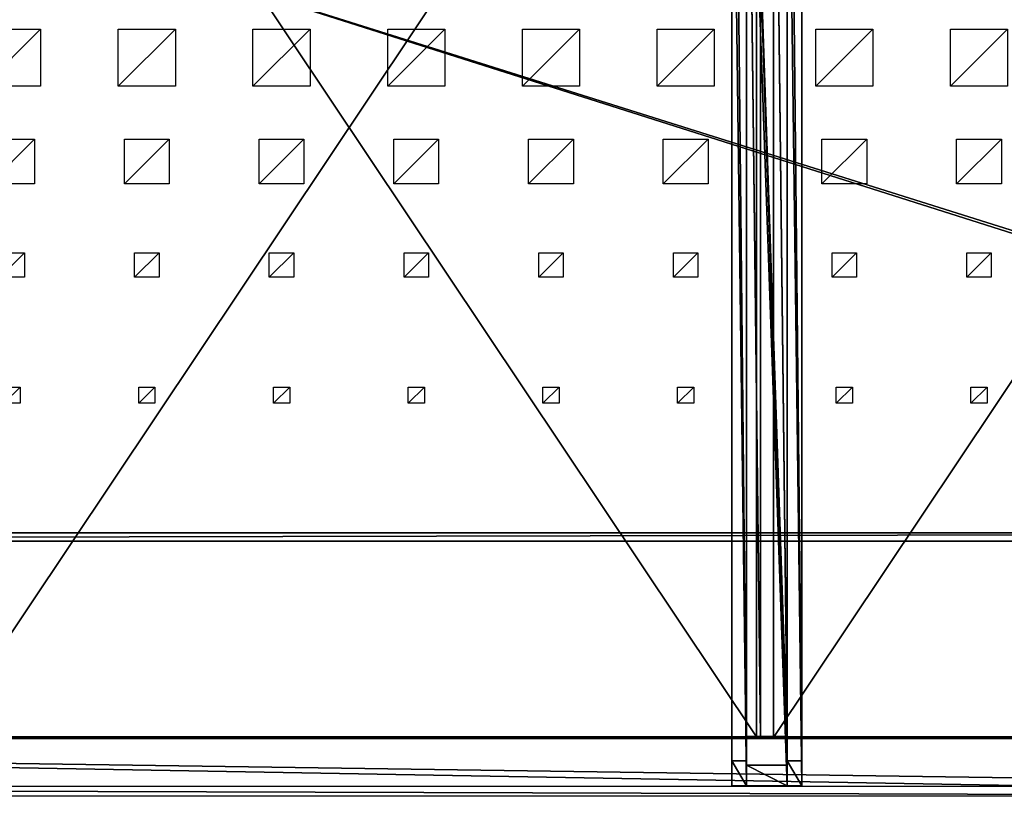
# Model space of a CAD drawing. Units: millimetres. Extents: x -99 to 4730, y -313 to 1626.
# Drawn here: x 2315 to 3523, y -313 to 640 of the extents above; entities that cross this region are included whole.
import ezdxf

# ---------------------------------------------------------------- set-up
doc = ezdxf.new("R2010")
doc.units = ezdxf.units.MM
doc.header["$LTSCALE"] = 25.4
doc.layers.get('0').update_dxf_attribs({"true_color": 0xff5454})

# ---------------------------------------------------------------- blocks, each defined once
blk = doc.blocks.new('Glassdekor tak Moment')
at = {"color": 0}
for p, q in [((1000, 1500), (0, 1500)), ((0, 1500), (0, 539)), ((1000, 539), (1000, 1500)), ((77, 1069), (77, 1089)), ((77, 1089), (97, 1089)), ((97, 1089), (97, 1069)), ((242.2, 1069), (242.2, 1089)), ((242.2, 1089), (262.2, 1089)), ((262.2, 1089), (262.2, 1069)), ((407.4, 1069), (407.4, 1089)), ((407.4, 1089), (427.4, 1089)), ((427.4, 1089), (427.4, 1069)), ((572.6, 1069), (572.6, 1089)), ((572.6, 1089), (592.6, 1089)), ((592.6, 1089), (592.6, 1069)), ((737.8, 1069), (737.8, 1089)), ((737.8, 1089), (757.8, 1089)), ((757.8, 1089), (757.8, 1069)), ((903, 1069), (903, 1089)), ((903, 1089), (923, 1089)), ((923, 1089), (923, 1069)), ((97, 1069), (77, 1069)), ((262.2, 1069), (242.2, 1069)), ((427.4, 1069), (407.4, 1069)), ((592.6, 1069), (572.6, 1069)), ((757.8, 1069), (737.8, 1069)), ((923, 1069), (903, 1069)), ((72, 904), (72, 934)), ((72, 934), (102, 934)), ((102, 934), (102, 904)), ((237.2, 904), (237.2, 934)), ((237.2, 934), (267.2, 934)), ((267.2, 934), (267.2, 904)), ((402.4, 904), (402.4, 934)), ((402.4, 934), (432.4, 934)), ((432.4, 934), (432.4, 904)), ((567.6, 904), (567.6, 934)), ((567.6, 934), (597.6, 934)), ((597.6, 934), (597.6, 904)), ((732.8, 904), (732.8, 934)), ((732.8, 934), (762.8, 934)), ((762.8, 934), (762.8, 904)), ((898, 904), (898, 934)), ((898, 934), (928, 934)), ((928, 934), (928, 904)), ((102, 904), (72, 904)), ((267.2, 904), (237.2, 904)), ((432.4, 904), (402.4, 904)), ((597.6, 904), (567.6, 904)), ((762.8, 904), (732.8, 904)), ((928, 904), (898, 904)), ((59.5, 764), (59.5, 819)), ((59.5, 819), (114.5, 819)), ((114.5, 819), (114.5, 764)), ((224.7, 764), (224.7, 819)), ((224.7, 819), (279.7, 819)), ((279.7, 819), (279.7, 764)), ((389.9, 764), (389.9, 819)), ((389.9, 819), (444.9, 819)), ((444.9, 819), (444.9, 764)), ((555.1, 764), (555.1, 819)), ((555.1, 819), (610.1, 819)), ((610.1, 819), (610.1, 764)), ((720.3, 764), (720.3, 819)), ((720.3, 819), (775.3, 819)), ((775.3, 819), (775.3, 764)), ((885.5, 764), (885.5, 819)), ((885.5, 819), (940.5, 819)), ((940.5, 819), (940.5, 764)), ((114.5, 764), (59.5, 764)), ((279.7, 764), (224.7, 764)), ((444.9, 764), (389.9, 764)), ((610.1, 764), (555.1, 764)), ((775.3, 764), (720.3, 764)), ((940.5, 764), (885.5, 764)), ((52, 629), (52, 699)), ((52, 699), (122, 699)), ((122, 699), (122, 629)), ((217.2, 629), (217.2, 699)), ((217.2, 699), (287.2, 699)), ((287.2, 699), (287.2, 629)), ((382.4, 629), (382.4, 699)), ((382.4, 699), (452.4, 699)), ((452.4, 699), (452.4, 629)), ((547.6, 629), (547.6, 699)), ((547.6, 699), (617.6, 699)), ((617.6, 699), (617.6, 629)), ((712.8, 629), (712.8, 699)), ((712.8, 699), (782.8, 699)), ((782.8, 699), (782.8, 629)), ((878, 629), (878, 699)), ((878, 699), (948, 699)), ((948, 699), (948, 629)), ((122, 629), (52, 629)), ((287.2, 629), (217.2, 629)), ((452.4, 629), (382.4, 629)), ((617.6, 629), (547.6, 629)), ((782.8, 629), (712.8, 629)), ((948, 629), (878, 629))]:
    blk.add_line(p, q, dxfattribs=at)
mesh = blk.add_polyface(dxfattribs=at)
corners = [(97, 1089), (77, 1069), (77, 1089), (97, 1069)]
mesh.append_faces([[corners[k] for k in face] for face in [(0, 1, 2), (1, 0, 3)]], dxfattribs={"vtx0": -1, "color": 0})
mesh = blk.add_polyface(dxfattribs=at)
corners = [(262.2, 1089), (242.2, 1069), (242.2, 1089), (262.2, 1069)]
mesh.append_faces([[corners[k] for k in face] for face in [(0, 1, 2), (1, 0, 3)]], dxfattribs={"vtx0": -1, "color": 0})
mesh = blk.add_polyface(dxfattribs=at)
corners = [(427.4, 1089), (407.4, 1069), (407.4, 1089), (427.4, 1069)]
mesh.append_faces([[corners[k] for k in face] for face in [(0, 1, 2), (1, 0, 3)]], dxfattribs={"vtx0": -1, "color": 0})
mesh = blk.add_polyface(dxfattribs=at)
corners = [(592.6, 1089), (572.6, 1069), (572.6, 1089), (592.6, 1069)]
mesh.append_faces([[corners[k] for k in face] for face in [(0, 1, 2), (1, 0, 3)]], dxfattribs={"vtx0": -1, "color": 0})
mesh = blk.add_polyface(dxfattribs=at)
corners = [(757.8, 1089), (737.8, 1069), (737.8, 1089), (757.8, 1069)]
mesh.append_faces([[corners[k] for k in face] for face in [(0, 1, 2), (1, 0, 3)]], dxfattribs={"vtx0": -1, "color": 0})
mesh = blk.add_polyface(dxfattribs=at)
corners = [(923, 1089), (903, 1069), (903, 1089), (923, 1069)]
mesh.append_faces([[corners[k] for k in face] for face in [(0, 1, 2), (1, 0, 3)]], dxfattribs={"vtx0": -1, "color": 0})
mesh = blk.add_polyface(dxfattribs=at)
corners = [(102, 934), (72, 904), (72, 934), (102, 904)]
mesh.append_faces([[corners[k] for k in face] for face in [(0, 1, 2), (1, 0, 3)]], dxfattribs={"vtx0": -1, "color": 0})
mesh = blk.add_polyface(dxfattribs=at)
corners = [(267.2, 934), (237.2, 904), (237.2, 934), (267.2, 904)]
mesh.append_faces([[corners[k] for k in face] for face in [(0, 1, 2), (1, 0, 3)]], dxfattribs={"vtx0": -1, "color": 0})
mesh = blk.add_polyface(dxfattribs=at)
corners = [(432.4, 934), (402.4, 904), (402.4, 934), (432.4, 904)]
mesh.append_faces([[corners[k] for k in face] for face in [(0, 1, 2), (1, 0, 3)]], dxfattribs={"vtx0": -1, "color": 0})
mesh = blk.add_polyface(dxfattribs=at)
corners = [(597.6, 934), (567.6, 904), (567.6, 934), (597.6, 904)]
mesh.append_faces([[corners[k] for k in face] for face in [(0, 1, 2), (1, 0, 3)]], dxfattribs={"vtx0": -1, "color": 0})
mesh = blk.add_polyface(dxfattribs=at)
corners = [(762.8, 934), (732.8, 904), (732.8, 934), (762.8, 904)]
mesh.append_faces([[corners[k] for k in face] for face in [(0, 1, 2), (1, 0, 3)]], dxfattribs={"vtx0": -1, "color": 0})
mesh = blk.add_polyface(dxfattribs=at)
corners = [(928, 934), (898, 904), (898, 934), (928, 904)]
mesh.append_faces([[corners[k] for k in face] for face in [(0, 1, 2), (1, 0, 3)]], dxfattribs={"vtx0": -1, "color": 0})
mesh = blk.add_polyface(dxfattribs=at)
corners = [(114.5, 819), (59.5, 764), (59.5, 819), (114.5, 764)]
mesh.append_faces([[corners[k] for k in face] for face in [(0, 1, 2), (1, 0, 3)]], dxfattribs={"vtx0": -1, "color": 0})
mesh = blk.add_polyface(dxfattribs=at)
corners = [(279.7, 819), (224.7, 764), (224.7, 819), (279.7, 764)]
mesh.append_faces([[corners[k] for k in face] for face in [(0, 1, 2), (1, 0, 3)]], dxfattribs={"vtx0": -1, "color": 0})
mesh = blk.add_polyface(dxfattribs=at)
corners = [(444.9, 819), (389.9, 764), (389.9, 819), (444.9, 764)]
mesh.append_faces([[corners[k] for k in face] for face in [(0, 1, 2), (1, 0, 3)]], dxfattribs={"vtx0": -1, "color": 0})
mesh = blk.add_polyface(dxfattribs=at)
corners = [(610.1, 819), (555.1, 764), (555.1, 819), (610.1, 764)]
mesh.append_faces([[corners[k] for k in face] for face in [(0, 1, 2), (1, 0, 3)]], dxfattribs={"vtx0": -1, "color": 0})
mesh = blk.add_polyface(dxfattribs=at)
corners = [(775.3, 819), (720.3, 764), (720.3, 819), (775.3, 764)]
mesh.append_faces([[corners[k] for k in face] for face in [(0, 1, 2), (1, 0, 3)]], dxfattribs={"vtx0": -1, "color": 0})
mesh = blk.add_polyface(dxfattribs=at)
corners = [(940.5, 819), (885.5, 764), (885.5, 819), (940.5, 764)]
mesh.append_faces([[corners[k] for k in face] for face in [(0, 1, 2), (1, 0, 3)]], dxfattribs={"vtx0": -1, "color": 0})
mesh = blk.add_polyface(dxfattribs=at)
corners = [(122, 699), (52, 629), (52, 699), (122, 629)]
mesh.append_faces([[corners[k] for k in face] for face in [(0, 1, 2), (1, 0, 3)]], dxfattribs={"vtx0": -1, "color": 0})
mesh = blk.add_polyface(dxfattribs=at)
corners = [(287.2, 699), (217.2, 629), (217.2, 699), (287.2, 629)]
mesh.append_faces([[corners[k] for k in face] for face in [(0, 1, 2), (1, 0, 3)]], dxfattribs={"vtx0": -1, "color": 0})
mesh = blk.add_polyface(dxfattribs=at)
corners = [(452.4, 699), (382.4, 629), (382.4, 699), (452.4, 629)]
mesh.append_faces([[corners[k] for k in face] for face in [(0, 1, 2), (1, 0, 3)]], dxfattribs={"vtx0": -1, "color": 0})
mesh = blk.add_polyface(dxfattribs=at)
corners = [(617.6, 699), (547.6, 629), (547.6, 699), (617.6, 629)]
mesh.append_faces([[corners[k] for k in face] for face in [(0, 1, 2), (1, 0, 3)]], dxfattribs={"vtx0": -1, "color": 0})
mesh = blk.add_polyface(dxfattribs=at)
corners = [(782.8, 699), (712.8, 629), (712.8, 699), (782.8, 629)]
mesh.append_faces([[corners[k] for k in face] for face in [(0, 1, 2), (1, 0, 3)]], dxfattribs={"vtx0": -1, "color": 0})
mesh = blk.add_polyface(dxfattribs=at)
corners = [(948, 699), (878, 629), (878, 699), (948, 629)]
mesh.append_faces([[corners[k] for k in face] for face in [(0, 1, 2), (1, 0, 3)]], dxfattribs={"vtx0": -1, "color": 0})
blk = doc.blocks.new('Takglass 1020 Moment')
at = {"color": 0}
for p, q in [((0, 1500), (0, 0)), ((0, 1500, 8), (0, 0, 8)), ((0, 1500), (0, 1500, 8)), ((0, 1500, 8), (0, 0, 8)), ((1000, 1500, 8), (0, 1500, 8)), ((1000, 1500), (0, 1500)), ((0, 1500), (0, 1500, 8)), ((1000, 1500, 8), (0, 1500, 8)), ((0, 1500), (0, 0)), ((1000, 1500), (0, 1500)), ((1000, 0), (1000, 1500)), ((1000, 1500), (1000, 1500, 8)), ((1000, 0, 8), (1000, 1500, 8)), ((1000, 0, 8), (1000, 1500, 8)), ((1000, 1500), (1000, 1500, 8)), ((1000, 0), (1000, 1500))]:
    blk.add_line(p, q, dxfattribs=at)
mesh = blk.add_polyface(dxfattribs=at)
corners = [(0, 1500, 8), (0, 0), (0, 0, 8), (0, 1500)]
mesh.append_faces([[corners[k] for k in face] for face in [(0, 1, 2), (1, 0, 3)]], dxfattribs={"vtx0": -1, "color": 0})
mesh = blk.add_polyface(dxfattribs=at)
corners = [(1000, 0, 8), (0, 1500, 8), (0, 0, 8), (1000, 1500, 8)]
mesh.append_faces([[corners[k] for k in face] for face in [(0, 1, 2), (1, 0, 3)]], dxfattribs={"vtx0": -1, "color": 0})
mesh = blk.add_polyface(dxfattribs=at)
corners = [(0, 1500, 8), (1000, 1500), (0, 1500), (1000, 1500, 8)]
mesh.append_faces([[corners[k] for k in face] for face in [(0, 1, 2), (1, 0, 3)]], dxfattribs={"vtx0": -1, "color": 0})
mesh = blk.add_polyface(dxfattribs=at)
corners = [(1000, 1500), (0, 0), (0, 1500), (1000, 0)]
mesh.append_faces([[corners[k] for k in face] for face in [(0, 1, 2), (1, 0, 3)]], dxfattribs={"vtx0": -1, "color": 0})
mesh = blk.add_polyface(dxfattribs=at)
corners = [(1000, 1500), (1000, 0, 8), (1000, 0), (1000, 1500, 8)]
mesh.append_faces([[corners[k] for k in face] for face in [(0, 1, 2), (1, 0, 3)]], dxfattribs={"vtx0": -1, "color": 0})
blk = doc.blocks.new('Takdrager Moment 4 felt 1020')
at = {"color": 0}
for p, q in [((-2041.2, 73.3, 24), (2091.2, 72.3, 23.8)), ((-2041.2, 73.3, 24), (2091.2, 72.3, 23.8)), ((-2041.2, 71.5, 0.2), (2091.2, 70.6)), ((-2041.2, 71.5, 0.2), (2091.2, 70.6)), ((-2041.2, 13, 4.5), (2091.2, 12, 4.3)), ((-2041.2, 13, 4.5), (2091.2, 12, 4.3)), ((-2041.2, 1, 29.4), (2091.2, 0, 29.2)), ((-2041.2, 1, 29.4), (2091.2, 0, 29.2))]:
    blk.add_line(p, q, dxfattribs=at)
mesh = blk.add_polyface(dxfattribs=at)
corners = [(-2041.2, 71.5, 0.2), (2091.2, 72.3, 23.8), (2091.2, 70.6), (-2041.2, 73.3, 24)]
mesh.append_faces([[corners[k] for k in face] for face in [(0, 1, 2), (1, 0, 3)]], dxfattribs={"vtx0": -1, "color": 0})
mesh = blk.add_polyface(dxfattribs=at)
corners = [(2091.2, 0, 29.2), (-2041.2, 73.3, 24), (-2041.2, 1, 29.4), (2091.2, 72.3, 23.8)]
mesh.append_faces([[corners[k] for k in face] for face in [(0, 1, 2), (1, 0, 3)]], dxfattribs={"vtx0": -1, "color": 0})
mesh = blk.add_polyface(dxfattribs=at)
corners = [(-2041.2, 71.5, 0.2), (2091.2, 12, 4.3), (-2041.2, 13, 4.5), (2091.2, 70.6)]
mesh.append_faces([[corners[k] for k in face] for face in [(0, 1, 2), (1, 0, 3)]], dxfattribs={"vtx0": -1, "color": 0})
mesh = blk.add_polyface(dxfattribs=at)
corners = [(2091.2, 0, 29.2), (-2041.2, 13, 4.5), (2091.2, 12, 4.3), (-2041.2, 1, 29.4)]
mesh.append_faces([[corners[k] for k in face] for face in [(0, 1, 2), (1, 0, 3)]], dxfattribs={"vtx0": -1, "color": 0})
blk = doc.blocks.new('Takstolpe Moment')
at = {"color": 253, "true_color": 0x9fa1a0}
for p, q in [((0, 1516.9), (0, 25.2, 196.9)), ((0, 1516.9), (0, 25.2, 196.9)), ((50, 1516.9), (50, 25.2, 196.9)), ((50, 1516.9), (50, 25.2, 196.9)), ((0, 0, 248.5), (0, 1410.7, 144.4)), ((0, 0, 248.5), (0, 1410.7, 144.4)), ((50, 0, 248.5), (50, 1410.7, 144.4)), ((50, 0, 248.5), (50, 1410.7, 144.4)), ((0, 25.2, 196.9), (0, 0, 248.5)), ((50, 25.2, 196.9), (0, 25.2, 196.9)), ((0, 25.2, 196.9), (0, 0, 248.5)), ((50, 25.2, 196.9), (0, 25.2, 196.9)), ((50, 25.2, 196.9), (50, 0, 248.5)), ((50, 25.2, 196.9), (50, 0, 248.5)), ((50, 0, 248.5), (0, 0, 248.5)), ((50, 0, 248.5), (0, 0, 248.5))]:
    blk.add_line(p, q, dxfattribs=at)
mesh = blk.add_polyface(dxfattribs=at)
corners = [(0, 1410.7, 144.4), (0, 25.2, 196.9), (0, 0, 248.5), (0, 1409.9, 134.4), (0, 1516.9), (0, 1516.9, 126.5)]
mesh.append_faces([[corners[k] for k in face] for face in [(0, 1, 2), (4, 3, 5)]], dxfattribs={"vtx0": -1, "color": 253})
mesh.append_faces([[corners[k] for k in face] for face in [(1, 0, 3), (3, 4, 1)]], dxfattribs={"vtx0": -1, "vtx2": -1, "color": 253})
mesh = blk.add_polyface(dxfattribs=at)
corners = [(0, 1516.9), (50, 25.2, 196.9), (0, 25.2, 196.9), (50, 1516.9)]
mesh.append_faces([[corners[k] for k in face] for face in [(0, 1, 2), (1, 0, 3)]], dxfattribs={"vtx0": -1, "color": 253})
mesh = blk.add_polyface(dxfattribs=at)
corners = [(50, 1516.9), (50, 1409.9, 134.4), (50, 25.2, 196.9), (50, 1516.9, 126.5), (50, 1410.7, 144.4), (50, 0, 248.5)]
mesh.append_faces([[corners[k] for k in face] for face in [(1, 0, 3), (2, 4, 5)]], dxfattribs={"vtx0": -1, "color": 253})
mesh.append_faces([[corners[k] for k in face] for face in [(0, 1, 2), (4, 2, 1)]], dxfattribs={"vtx0": -1, "vtx1": -1, "color": 253})
mesh = blk.add_polyface(dxfattribs=at)
corners = [(50, 0, 248.5), (0, 1410.7, 144.4), (0, 0, 248.5), (50, 1410.7, 144.4)]
mesh.append_faces([[corners[k] for k in face] for face in [(0, 1, 2), (1, 0, 3)]], dxfattribs={"vtx0": -1, "color": 253})
mesh = blk.add_polyface(dxfattribs=at)
corners = [(50, 0, 248.5), (0, 25.2, 196.9), (50, 25.2, 196.9), (0, 0, 248.5)]
mesh.append_faces([[corners[k] for k in face] for face in [(0, 1, 2), (1, 0, 3)]], dxfattribs={"vtx0": -1, "color": 253})
blk = doc.blocks.new('Treavblending smal Moment')
at = {"color": 0}
for p, q in [((0, 1772.1), (0, 30.4, 229.9)), ((0, 1772.1), (0, 30.4, 229.9)), ((18, 1772.1), (18, 30.4, 229.9)), ((18, 1772.1), (18, 30.4, 229.9)), ((0, 0, 292.3), (0, 1404.3, 188.7)), ((0, 0, 292.3), (0, 1404.3, 188.7)), ((18, 0, 292.3), (18, 1404.3, 188.7)), ((18, 0, 292.3), (18, 1404.3, 188.7)), ((0, 30.4, 229.9), (0, 0, 292.3)), ((0, 30.4, 229.9), (0, 0, 292.3)), ((18, 30.4, 229.9), (0, 30.4, 229.9)), ((18, 30.4, 229.9), (0, 30.4, 229.9)), ((18, 30.4, 229.9), (18, 0, 292.3)), ((18, 30.4, 229.9), (18, 0, 292.3)), ((18, 0, 292.3), (0, 0, 292.3)), ((18, 0, 292.3), (0, 0, 292.3))]:
    blk.add_line(p, q, dxfattribs=at)
mesh = blk.add_polyface(dxfattribs=at)
corners = [(0, 1888.2, 142.9), (0, 1686.9, 117.2), (0, 1686.9, 157.8), (0, 1871.1, 121.8), (0, 1772.1), (0, 1404.3, 188.7), (0, 30.4, 229.9), (0, 0, 292.3), (0, 1404.4, 178.7), (0, 1506.9, 117.2), (0, 1506.9, 171.1)]
mesh.append_faces([[corners[k] for k in face] for face in [(0, 1, 2), (5, 6, 7), (9, 8, 10)]], dxfattribs={"vtx0": -1, "color": 0})
mesh.append_faces([[corners[k] for k in face] for face in [(6, 9, 4)]], dxfattribs={"vtx0": -1, "vtx1": -1, "color": 0})
mesh.append_faces([[corners[k] for k in face] for face in [(6, 8, 9)]], dxfattribs={"vtx0": -1, "vtx1": -1, "vtx2": -1, "color": 0})
mesh.append_faces([[corners[k] for k in face] for face in [(1, 0, 3), (1, 3, 4), (6, 5, 8), (4, 9, 1)]], dxfattribs={"vtx0": -1, "vtx2": -1, "color": 0})
mesh = blk.add_polyface(dxfattribs=at)
corners = [(18, 30.4, 229.9), (18, 1404.3, 188.7), (18, 0, 292.3), (18, 1404.4, 178.7), (18, 1506.9, 117.2), (18, 1772.1), (18, 1686.9, 117.2), (18, 1686.9, 157.8), (18, 1871.1, 121.8), (18, 1888.2, 142.9), (18, 1506.9, 171.1)]
mesh.append_faces([[corners[k] for k in face] for face in [(0, 1, 2), (7, 8, 9)]], dxfattribs={"vtx0": -1, "color": 0})
mesh.append_faces([[corners[k] for k in face] for face in [(1, 0, 3), (4, 5, 6), (6, 5, 7)]], dxfattribs={"vtx0": -1, "vtx1": -1, "color": 0})
mesh.append_faces([[corners[k] for k in face] for face in [(3, 0, 4)]], dxfattribs={"vtx0": -1, "vtx1": -1, "vtx2": -1, "color": 0})
mesh.append_faces([[corners[k] for k in face] for face in [(4, 0, 5), (7, 5, 8)]], dxfattribs={"vtx0": -1, "vtx2": -1, "color": 0})
mesh.append_faces([[corners[k] for k in face] for face in [(10, 3, 4)]], dxfattribs={"vtx1": -1, "color": 0})
mesh = blk.add_polyface(dxfattribs=at)
corners = [(0, 1772.1), (18, 30.4, 229.9), (0, 30.4, 229.9), (18, 1772.1)]
mesh.append_faces([[corners[k] for k in face] for face in [(0, 1, 2), (1, 0, 3)]], dxfattribs={"vtx0": -1, "color": 0})
mesh = blk.add_polyface(dxfattribs=at)
corners = [(18, 0, 292.3), (0, 1404.3, 188.7), (0, 0, 292.3), (18, 1404.3, 188.7)]
mesh.append_faces([[corners[k] for k in face] for face in [(0, 1, 2), (1, 0, 3)]], dxfattribs={"vtx0": -1, "color": 0})
mesh = blk.add_polyface(dxfattribs=at)
corners = [(18, 0, 292.3), (0, 30.4, 229.9), (18, 30.4, 229.9), (0, 0, 292.3)]
mesh.append_faces([[corners[k] for k in face] for face in [(0, 1, 2), (1, 0, 3)]], dxfattribs={"vtx0": -1, "color": 0})
blk = doc.blocks.new('Glasslist tak Moment')
at = {"color": 253, "true_color": 0x9fa1a0}
for p, q in [((0, 1462.4, 20.5), (0, 1.5, 130.3)), ((0, 1462.4, 20.5), (0, 1.5, 130.3)), ((0, 1462.2, 17.6), (0, 1.3, 127.4)), ((0, 1462.2, 17.6), (0, 1.3, 127.4)), ((0, 1461.2, 5), (0, 0.4, 114.8)), ((0, 1461.2, 5), (0, 0.4, 114.8)), ((17, 1462.2, 17.6), (17, 1.3, 127.4)), ((17, 1462.2, 17.6), (17, 1.3, 127.4)), ((17, 1461.2, 5), (17, 0.4, 114.8)), ((17, 1461.2, 5), (17, 0.4, 114.8)), ((33, 1462.2, 17.6), (33, 1.3, 127.4)), ((33, 1462.2, 17.6), (33, 1.3, 127.4)), ((33, 1461.2, 5), (33, 0.4, 114.8)), ((33, 1461.2, 5), (33, 0.4, 114.8)), ((50, 1462.4, 20.5), (50, 1.5, 130.3)), ((50, 1462.4, 20.5), (50, 1.5, 130.3)), ((50, 1462.2, 17.6), (50, 1.3, 127.4)), ((50, 1462.2, 17.6), (50, 1.3, 127.4)), ((50, 1461.2, 5), (50, 0.4, 114.8)), ((50, 1461.2, 5), (50, 0.4, 114.8)), ((0, 1460.9), (0, 0, 109.8)), ((0, 1460.9), (0, 0, 109.8)), ((50, 1460.9), (50, 0, 109.8)), ((50, 1460.9), (50, 0, 109.8)), ((50, 1.5, 130.3), (0, 1.5, 130.3)), ((0, 1.5, 130.3), (0, 1.3, 127.4)), ((50, 1.5, 130.3), (0, 1.5, 130.3)), ((0, 1.5, 130.3), (0, 1.3, 127.4)), ((17, 1.3, 127.4), (0, 1.3, 127.4)), ((17, 1.3, 127.4), (0, 1.3, 127.4)), ((0, 0.4, 114.8), (17, 0.4, 114.8)), ((0, 0, 109.8), (0, 0.4, 114.8)), ((0, 0.4, 114.8), (17, 0.4, 114.8)), ((0, 0, 109.8), (0, 0.4, 114.8)), ((0, 0, 109.8), (50, 0, 109.8)), ((0, 0, 109.8), (50, 0, 109.8)), ((17, 0.4, 114.8), (17, 1.3, 127.4)), ((17, 0.4, 114.8), (17, 1.3, 127.4)), ((33, 1.3, 127.4), (50, 1.3, 127.4)), ((33, 0.4, 114.8), (33, 1.3, 127.4)), ((33, 1.3, 127.4), (50, 1.3, 127.4)), ((33, 0.4, 114.8), (33, 1.3, 127.4)), ((50, 0.4, 114.8), (33, 0.4, 114.8)), ((50, 0.4, 114.8), (33, 0.4, 114.8)), ((50, 1.3, 127.4), (50, 1.5, 130.3)), ((50, 1.3, 127.4), (50, 1.5, 130.3)), ((50, 0, 109.8), (50, 0.4, 114.8)), ((50, 0, 109.8), (50, 0.4, 114.8))]:
    blk.add_line(p, q, dxfattribs=at)
mesh = blk.add_polyface(dxfattribs=at)
corners = [(50, 1.5, 130.3), (0, 1462.4, 20.5), (0, 1.5, 130.3), (50, 1462.4, 20.5)]
mesh.append_faces([[corners[k] for k in face] for face in [(0, 1, 2), (1, 0, 3)]], dxfattribs={"vtx0": -1, "color": 253})
mesh = blk.add_polyface(dxfattribs=at)
corners = [(0, 1.5, 130.3), (0, 1462.2, 17.6), (0, 1.3, 127.4), (0, 1462.4, 20.5)]
mesh.append_faces([[corners[k] for k in face] for face in [(0, 1, 2), (1, 0, 3)]], dxfattribs={"vtx0": -1, "color": 253})
mesh = blk.add_polyface(dxfattribs=at)
corners = [(0, 1462.2, 17.6), (17, 1.3, 127.4), (0, 1.3, 127.4), (17, 1462.2, 17.6)]
mesh.append_faces([[corners[k] for k in face] for face in [(0, 1, 2), (1, 0, 3)]], dxfattribs={"vtx0": -1, "color": 253})
mesh = blk.add_polyface(dxfattribs=at)
corners = [(17, 0.4, 114.8), (0, 1461.2, 5), (0, 0.4, 114.8), (17, 1461.2, 5)]
mesh.append_faces([[corners[k] for k in face] for face in [(0, 1, 2), (1, 0, 3)]], dxfattribs={"vtx0": -1, "color": 253})
mesh = blk.add_polyface(dxfattribs=at)
corners = [(0, 0.4, 114.8), (0, 1460.9), (0, 0, 109.8), (0, 1461.2, 5)]
mesh.append_faces([[corners[k] for k in face] for face in [(0, 1, 2), (1, 0, 3)]], dxfattribs={"vtx0": -1, "color": 253})
mesh = blk.add_polyface(dxfattribs=at)
corners = [(17, 1.3, 127.4), (17, 1461.2, 5), (17, 0.4, 114.8), (17, 1462.2, 17.6)]
mesh.append_faces([[corners[k] for k in face] for face in [(0, 1, 2), (1, 0, 3)]], dxfattribs={"vtx0": -1, "color": 253})
mesh = blk.add_polyface(dxfattribs=at)
corners = [(33, 1462.2, 17.6), (50, 1.3, 127.4), (33, 1.3, 127.4), (50, 1462.2, 17.6)]
mesh.append_faces([[corners[k] for k in face] for face in [(0, 1, 2), (1, 0, 3)]], dxfattribs={"vtx0": -1, "color": 253})
mesh = blk.add_polyface(dxfattribs=at)
corners = [(33, 1461.2, 5), (33, 1.3, 127.4), (33, 0.4, 114.8), (33, 1462.2, 17.6)]
mesh.append_faces([[corners[k] for k in face] for face in [(0, 1, 2), (1, 0, 3)]], dxfattribs={"vtx0": -1, "color": 253})
mesh = blk.add_polyface(dxfattribs=at)
corners = [(50, 0.4, 114.8), (33, 1461.2, 5), (33, 0.4, 114.8), (50, 1461.2, 5)]
mesh.append_faces([[corners[k] for k in face] for face in [(0, 1, 2), (1, 0, 3)]], dxfattribs={"vtx0": -1, "color": 253})
mesh = blk.add_polyface(dxfattribs=at)
corners = [(50, 1462.2, 17.6), (50, 1.5, 130.3), (50, 1.3, 127.4), (50, 1462.4, 20.5)]
mesh.append_faces([[corners[k] for k in face] for face in [(0, 1, 2), (1, 0, 3)]], dxfattribs={"vtx0": -1, "color": 253})
mesh = blk.add_polyface(dxfattribs=at)
corners = [(50, 1460.9), (50, 0.4, 114.8), (50, 0, 109.8), (50, 1461.2, 5)]
mesh.append_faces([[corners[k] for k in face] for face in [(0, 1, 2), (1, 0, 3)]], dxfattribs={"vtx0": -1, "color": 253})
mesh = blk.add_polyface(dxfattribs=at)
corners = [(0, 1460.9), (50, 0, 109.8), (0, 0, 109.8), (50, 1460.9)]
mesh.append_faces([[corners[k] for k in face] for face in [(0, 1, 2), (1, 0, 3)]], dxfattribs={"vtx0": -1, "color": 253})
mesh = blk.add_polyface(dxfattribs=at)
corners = [(50, 1.5, 130.3), (33, 1.3, 127.4), (50, 1.3, 127.4), (17, 1.3, 127.4), (0, 1.3, 127.4), (0, 1.5, 130.3), (50, 0.4, 114.8), (0, 0, 109.8), (50, 0, 109.8), (17, 0.4, 114.8), (33, 0.4, 114.8), (0, 0.4, 114.8)]
mesh.append_faces([[corners[k] for k in face] for face in [(0, 1, 2), (4, 0, 5), (6, 7, 8)]], dxfattribs={"vtx0": -1, "color": 253})
mesh.append_faces([[corners[k] for k in face] for face in [(3, 0, 4), (9, 10, 3)]], dxfattribs={"vtx0": -1, "vtx1": -1, "color": 253})
mesh.append_faces([[corners[k] for k in face] for face in [(1, 0, 3), (7, 6, 9)]], dxfattribs={"vtx0": -1, "vtx1": -1, "vtx2": -1, "color": 253})
mesh.append_faces([[corners[k] for k in face] for face in [(9, 6, 10), (3, 10, 1)]], dxfattribs={"vtx0": -1, "vtx2": -1, "color": 253})
mesh.append_faces([[corners[k] for k in face] for face in [(11, 7, 9)]], dxfattribs={"vtx1": -1, "color": 253})
blk = doc.blocks.new('Fundament Moment 4 felt 1020')
at = {"color": 0}
for p, q in [((4421.2, 1500), (-300, 1500)), ((-300, 1500, 130), (4421.2, 1500, 130)), ((-300, 1500, 130), (4421.2, 1500, 130)), ((4421.2, 1500), (-300, 1500)), ((-290, 1490, 140), (4411.2, 1490, 140)), ((-290, 1490, 140), (4411.2, 1490, 140))]:
    blk.add_line(p, q, dxfattribs=at)
mesh = blk.add_polyface(dxfattribs=at)
corners = [(-300, 1500, 130), (4421.2, 1500), (-300, 1500), (4421.2, 1500, 130)]
mesh.append_faces([[corners[k] for k in face] for face in [(0, 1, 2), (1, 0, 3)]], dxfattribs={"vtx0": -1, "color": 0})
mesh = blk.add_polyface(dxfattribs=at)
corners = [(-290, 1490, 140), (4421.2, 1500, 130), (-300, 1500, 130), (4411.2, 1490, 140)]
mesh.append_faces([[corners[k] for k in face] for face in [(0, 1, 2), (1, 0, 3)]], dxfattribs={"vtx0": -1, "color": 0})
mesh = blk.add_polyface(dxfattribs=at)
corners = [(-300, 1500), (4421.2, 0), (-300, 0), (4421.2, 1500)]
mesh.append_faces([[corners[k] for k in face] for face in [(0, 1, 2), (1, 0, 3)]], dxfattribs={"vtx0": -1, "color": 0})
mesh = blk.add_polyface(dxfattribs=at)
corners = [(4411.2, 10, 140), (-290, 1490, 140), (-290, 10, 140), (4411.2, 1490, 140)]
mesh.append_faces([[corners[k] for k in face] for face in [(0, 1, 2), (1, 0, 3)]], dxfattribs={"vtx0": -1, "color": 0})
blk = doc.blocks.new('Art. 1801002')
at = {"color": 29, "true_color": 0x4d3219}
for p in [(3288.3, 13, 2359.8), (3356.3, 13, 2359.8)]:
    blk.add_blockref('Treavblending smal Moment', p, dxfattribs=at)
at = {"color": 254, "true_color": 0xe5e5e5, "rotation": 179.9999999999999}
blk.add_blockref('Fundament Moment 4 felt 1020', (4520.7, 1813), dxfattribs=at)
at = {"color": 0, "extrusion": (6.245e-17, 0.073586, 0.997289)}
for p in [(-3318.7, -1376.5, 2654.5), (-4339.3, -1376.5, 2654.5)]:
    blk.add_blockref('Glassdekor tak Moment', p, dxfattribs=at)
at = {"color": 8, "true_color": 0x808080, "extrusion": (6.245e-17, 0.073586, 0.997289)}
for p in [(-3318.7, -1376.5, 2655), (-4339.3, -1376.5, 2655)]:
    blk.add_blockref('Takglass 1020 Moment', p, dxfattribs=at)
at = {"color": 0}
for name, p in [('Glasslist tak Moment', (3306.3, 71.7, 2541.3)), ('Takstolpe Moment', (3306.3, 13, 2403.6))]:
    blk.add_blockref(name, p, dxfattribs=at)
at = {"color": 253, "true_color": 0x9fa1a0}
blk.add_blockref('Takdrager Moment 4 felt 1020', (2285.7, 0, 2647.6), dxfattribs=at)

msp = doc.modelspace()

# ---------------------------------------------------------------- block references
at = {"color": 0}
msp.add_blockref('Art. 1801002', (-99.5, -313), dxfattribs=at)

doc.saveas('drawing.dxf')
